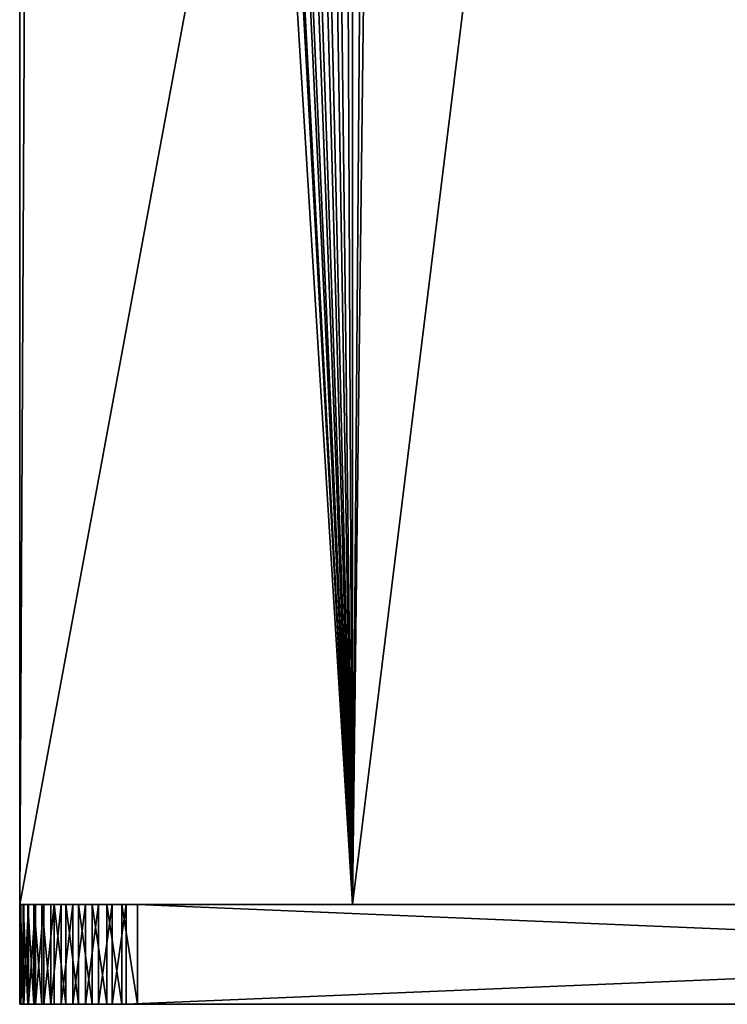
# Model space of a CAD drawing. Units: centimetres. Extents: x 31 to 907, y 0 to 35.
# Drawn here: x 524 to 526, y 0 to 4 of the extents above; entities that cross this region are included whole.
import ezdxf

# ---------------------------------------------------------------- set-up
doc = ezdxf.new("R2010")
doc.units = ezdxf.units.CM
doc.header["$LTSCALE"] = 2.54
doc.layers.get('0').update_dxf_attribs({"color": 13, "linetype": 'CONTINUOUS'})

# ---------------------------------------------------------------- blocks, each defined once
blk = doc.blocks.new('GRUPPO_3')
at = {"color": 254}
for p, q in [((0, 7.5, 0.3), (0, 0.319687, 0.3)), ((0, 7.5), (0, 0.319687)), ((0, 7.5), (0, 0.319687)), ((0, 7.5, 0.3), (0, 0.319687, 0.3)), ((18, 0.353514), (18, 7.5)), ((18, 0.353514, 0.3), (18, 7.5, 0.3)), ((18, 0.353514, 0.3), (18, 7.5, 0.3)), ((18, 0.353514), (18, 7.5)), ((4, 1, 0.3), (4, 3, 0.3)), ((4, 1, 0.3), (4, 3, 0.3)), ((4, 1, 0.3), (4, 3, 0.3)), ((14, 3, 0.3), (14, 1, 0.3)), ((14, 3, 0.3), (14, 1, 0.3)), ((14, 3, 0.3), (14, 1, 0.3)), ((4.3, 2.7, 0.3), (4.3, 1, 0.3)), ((4.3, 2.7, 0.3), (4.3, 1, 0.3)), ((4.3, 2.7, 0.3), (4.3, 1, 0.3)), ((13.7, 1, 0.3), (13.7, 2.7, 0.3)), ((13.7, 1, 0.3), (13.7, 2.7, 0.3)), ((13.7, 1, 0.3), (13.7, 2.7, 0.3)), ((4, 0, 0.3), (4, 1, 0.3)), ((4.3, 1, 0.3), (4, 1, 0.3)), ((4, 0, 0.3), (4, 1, 0.3)), ((4.3, 1, 0.3), (4.3, 0, 0.3)), ((4.3, 1, 0.3), (4.3, 0, 0.3)), ((13.7, 0, 0.3), (13.7, 1, 0.3)), ((14, 1, 0.3), (13.7, 1, 0.3)), ((13.7, 0, 0.3), (13.7, 1, 0.3)), ((14, 1, 0.3), (14, 0, 0.3)), ((14, 1, 0.3), (14, 0, 0.3)), ((18, 0.353514, 0.3), (18, 0.353514)), ((18, 0.353514, 0.3), (18, 0.353514)), ((0, 0.319687, 0.3), (0, 0.319687)), ((0, 0.319687, 0.3), (0, 0.319687)), ((17.996976, 0.307371, 0.3), (17.996976, 0.307371)), ((17.996976, 0.307371, 0.3), (17.996976, 0.307371)), ((0.002735, 0.277959, 0.3), (0.002735, 0.277959)), ((0.002735, 0.277959, 0.3), (0.002735, 0.277959)), ((0.010893, 0.236946, 0.3), (0.010893, 0.236946)), ((0.010893, 0.236946, 0.3), (0.010893, 0.236946)), ((17.987954, 0.262018, 0.3), (17.987954, 0.262018)), ((17.987954, 0.262018, 0.3), (17.987954, 0.262018)), ((17.97309, 0.21823, 0.3), (17.97309, 0.21823)), ((17.97309, 0.21823, 0.3), (17.97309, 0.21823)), ((0.024335, 0.197348, 0.3), (0.024335, 0.197348)), ((0.024335, 0.197348, 0.3), (0.024335, 0.197348)), ((0.04283, 0.159843, 0.3), (0.04283, 0.159843)), ((0.04283, 0.159843, 0.3), (0.04283, 0.159843)), ((17.952638, 0.176757, 0.3), (17.952638, 0.176757)), ((17.952638, 0.176757, 0.3), (17.952638, 0.176757)), ((0.066062, 0.125074, 0.3), (0.066062, 0.125074)), ((0.066062, 0.125074, 0.3), (0.066062, 0.125074)), ((17.926948, 0.138308, 0.3), (17.926948, 0.138308)), ((17.926948, 0.138308, 0.3), (17.926948, 0.138308)), ((0.093634, 0.093634, 0.3), (0.093634, 0.093634)), ((0.093634, 0.093634, 0.3), (0.093634, 0.093634)), ((17.896458, 0.103542, 0.3), (17.896458, 0.103542)), ((17.896458, 0.103542, 0.3), (17.896458, 0.103542)), ((0.125074, 0.066062, 0.3), (0.125074, 0.066062)), ((0.125074, 0.066062, 0.3), (0.125074, 0.066062)), ((17.861692, 0.073052, 0.3), (17.861692, 0.073052)), ((17.861692, 0.073052, 0.3), (17.861692, 0.073052)), ((0.159843, 0.04283, 0.3), (0.159843, 0.04283)), ((0.159843, 0.04283, 0.3), (0.159843, 0.04283)), ((17.823243, 0.047362, 0.3), (17.823243, 0.047362)), ((17.823243, 0.047362, 0.3), (17.823243, 0.047362)), ((0.197348, 0.024335, 0.3), (0.197348, 0.024335)), ((0.197348, 0.024335, 0.3), (0.197348, 0.024335)), ((0.236946, 0.010893, 0.3), (0.236946, 0.010893)), ((0.236946, 0.010893, 0.3), (0.236946, 0.010893)), ((0.277959, 0.002735, 0.3), (0.277959, 0.002735)), ((0.277959, 0.002735, 0.3), (0.277959, 0.002735)), ((0.319687, 0, 0.3), (0.319687, 0)), ((0.319687, 0), (4, 0)), ((0.319687, 0, 0.3), (4, 0, 0.3)), ((0.319687, 0, 0.3), (4, 0, 0.3)), ((0.319687, 0, 0.3), (0.319687, 0)), ((0.319687, 0), (4, 0)), ((4, 0), (4, 0, 0.3)), ((4, 0, 0.3), (4, 0, 16.5)), ((4, 0), (4, 0, 0.3)), ((4, 0), (4.3, 0)), ((4, 0, 0.3), (4, 0, 16.5)), ((4, 0), (4.3, 0)), ((4.3, 0, 0.3), (4.3, 0, 16.5)), ((4.3, 0), (4.3, 0, 0.3)), ((4.3, 0, 0.3), (4.3, 0, 16.5)), ((4.3, 0), (13.7, 0)), ((4.3, 0, 0.3), (13.7, 0, 0.3)), ((4.3, 0), (13.7, 0)), ((4.3, 0, 0.3), (13.7, 0, 0.3)), ((4.3, 0), (4.3, 0, 0.3)), ((13.7, 0, 0.3), (13.7, 0, 16.5)), ((13.7, 0), (13.7, 0, 0.3)), ((13.7, 0), (14, 0)), ((13.7, 0, 0.3), (13.7, 0, 16.5)), ((13.7, 0), (14, 0)), ((13.7, 0), (13.7, 0, 0.3)), ((14, 0), (17.646486, 0)), ((14, 0, 0.3), (17.646486, 0, 0.3)), ((14, 0), (14, 0, 0.3)), ((14, 0, 0.3), (14, 0, 16.5)), ((14, 0), (14, 0, 0.3)), ((14, 0, 0.3), (14, 0, 16.5)), ((14, 0, 0.3), (17.646486, 0, 0.3)), ((14, 0), (17.646486, 0)), ((17.646486, 0, 0.3), (17.646486, 0)), ((17.646486, 0, 0.3), (17.646486, 0)), ((17.692629, 0.003024, 0.3), (17.692629, 0.003024)), ((17.692629, 0.003024, 0.3), (17.692629, 0.003024)), ((17.737982, 0.012046, 0.3), (17.737982, 0.012046)), ((17.737982, 0.012046, 0.3), (17.737982, 0.012046)), ((17.78177, 0.02691, 0.3), (17.78177, 0.02691)), ((17.78177, 0.02691, 0.3), (17.78177, 0.02691))]:
    blk.add_line(p, q, dxfattribs=at)
at = {"color": 254, "extrusion": (0, 0, -1)}
for centre, radius, start, end in [((-17.646486, 0.353514, -0.3), 0.353514, 180, 270), ((-17.646486, 0.353514), 0.353514, 180, 270), ((-17.646486, 0.353514, -0.3), 0.353514, 180, 270), ((-17.646486, 0.353514, -0.3), 0.353514, 180, 270), ((-17.646486, 0.353514), 0.353514, 180, 270), ((-17.646486, 0.353514, -0.3), 0.353514, 180, 270), ((-17.646486, 0.353514), 0.353514, 180, 270), ((-17.646486, 0.353514, -0.3), 0.353514, 180, 270), ((-17.646486, 0.353514), 0.353514, 180, 270), ((-17.646486, 0.353514, -0.3), 0.353514, 180, 270), ((-17.646486, 0.353514), 0.353514, 180, 270), ((-17.646486, 0.353514, -0.3), 0.353514, 180, 270), ((-17.646486, 0.353514), 0.353514, 180, 270), ((-17.646486, 0.353514, -0.3), 0.353514, 180, 270), ((-17.646486, 0.353514), 0.353514, 180, 270), ((-17.646486, 0.353514, -0.3), 0.353514, 180, 270), ((-17.646486, 0.353514), 0.353514, 180, 270), ((-17.646486, 0.353514, -0.3), 0.353514, 180, 270), ((-17.646486, 0.353514), 0.353514, 180, 270), ((-17.646486, 0.353514, -0.3), 0.353514, 180, 270), ((-17.646486, 0.353514), 0.353514, 180, 270), ((-17.646486, 0.353514, -0.3), 0.353514, 180, 270), ((-17.646486, 0.353514), 0.353514, 180, 270), ((-17.646486, 0.353514, -0.3), 0.353514, 180, 270), ((-17.646486, 0.353514), 0.353514, 180, 270), ((-17.646486, 0.353514), 0.353514, 180, 270), ((-0.319687, 0.319687, -0.3), 0.319687, 270, 0), ((-0.319687, 0.319687, -0.3), 0.319687, 270, 0), ((-0.319687, 0.319687), 0.319687, 270, 0), ((-0.319687, 0.319687, -0.3), 0.319687, 270, 0), ((-0.319687, 0.319687), 0.319687, 270, 0), ((-0.319687, 0.319687, -0.3), 0.319687, 270, 0), ((-0.319687, 0.319687), 0.319687, 270, 0), ((-0.319687, 0.319687, -0.3), 0.319687, 270, 0), ((-0.319687, 0.319687), 0.319687, 270, 0), ((-0.319687, 0.319687, -0.3), 0.319687, 270, 0), ((-0.319687, 0.319687), 0.319687, 270, 0), ((-0.319687, 0.319687, -0.3), 0.319687, 270, 0), ((-0.319687, 0.319687), 0.319687, 270, 0), ((-0.319687, 0.319687, -0.3), 0.319687, 270, 0), ((-0.319687, 0.319687), 0.319687, 270, 0), ((-0.319687, 0.319687, -0.3), 0.319687, 270, 0), ((-0.319687, 0.319687), 0.319687, 270, 0), ((-0.319687, 0.319687, -0.3), 0.319687, 270, 0), ((-0.319687, 0.319687), 0.319687, 270, 0), ((-0.319687, 0.319687, -0.3), 0.319687, 270, 0), ((-0.319687, 0.319687), 0.319687, 270, 0), ((-0.319687, 0.319687, -0.3), 0.319687, 270, 0), ((-0.319687, 0.319687), 0.319687, 270, 0), ((-0.319687, 0.319687, -0.3), 0.319687, 270, 0), ((-0.319687, 0.319687), 0.319687, 270, 0), ((-0.319687, 0.319687), 0.319687, 270, 0)]:
    blk.add_arc(centre, radius, start, end, dxfattribs=at)
at = {"color": 254}
mesh = blk.add_polyface(dxfattribs=at)
corners = [(0.002735, 0.277959, 0.3), (0, 7.5, 0.3), (0, 0.319687, 0.3), (0.006539, 7.631259, 0.3), (0.010893, 0.236946, 0.3), (0.030524, 7.760474, 0.3), (0.024335, 0.197348, 0.3), (0.04283, 0.159843, 0.3), (0.071525, 7.885336, 0.3), (0.066062, 0.125074, 0.3), (0.093634, 0.093634, 0.3), (0.12881, 8.003616, 0.3), (0.125074, 0.066062, 0.3), (0.159843, 0.04283, 0.3), (0.201356, 8.1132, 0.3), (0.197348, 0.024335, 0.3), (0.236946, 0.010893, 0.3), (0.287868, 8.212132, 0.3), (0.277959, 0.002735, 0.3), (0.319687, 0, 0.3), (0.3868, 8.298644, 0.3), (1.517037, 2.87059, 0.3), (1.566987, 2.75, 0.3), (1.646447, 2.646447, 0.3), (4, 0, 0.3), (0.496384, 8.37119, 0.3), (0.614664, 8.428475, 0.3), (0.739526, 8.469476, 0.3), (1.5, 3, 0.3), (0.868741, 8.493461, 0.3), (1, 8.5, 0.3), (1.75, 2.566987, 0.3), (1.87059, 2.517037, 0.3), (2, 2.5, 0.3), (2.12941, 2.517037, 0.3), (2.25, 2.566987, 0.3), (2.353553, 2.646447, 0.3), (2.433013, 2.75, 0.3), (2.482963, 2.87059, 0.3), (2.5, 3, 0.3), (17.646486, 0, 0.3), (14, 1, 0.3), (14, 0, 0.3), (14, 3, 0.3), (15.566987, 2.75, 0.3), (15.517037, 2.87059, 0.3), (15.5, 3, 0.3), (15.646447, 2.646447, 0.3), (15.75, 2.566987, 0.3), (15.87059, 2.517037, 0.3), (16, 2.5, 0.3), (16.12941, 2.517037, 0.3), (16.25, 2.566987, 0.3), (16.353553, 2.646447, 0.3), (16.433013, 2.75, 0.3), (16.482963, 2.87059, 0.3), (16.5, 3, 0.3), (17, 8.5, 0.3), (17.131259, 8.493461, 0.3), (17.260474, 8.469476, 0.3), (17.385336, 8.428475, 0.3), (17.503616, 8.37119, 0.3), (17.6132, 8.298644, 0.3), (17.712132, 8.212132, 0.3), (17.692629, 0.003024, 0.3), (17.737982, 0.012046, 0.3), (17.798644, 8.1132, 0.3), (17.78177, 0.02691, 0.3), (17.823243, 0.047362, 0.3), (17.87119, 8.003616, 0.3), (17.861692, 0.073052, 0.3), (17.896458, 0.103542, 0.3), (17.928475, 7.885336, 0.3), (17.926948, 0.138308, 0.3), (17.952638, 0.176757, 0.3), (17.969476, 7.760474, 0.3), (17.97309, 0.21823, 0.3), (17.993461, 7.631259, 0.3), (17.987954, 0.262018, 0.3), (17.996976, 0.307371, 0.3), (18, 7.5, 0.3), (18, 0.353514, 0.3), (1.87059, 3.482963, 0.3), (1.75, 3.433013, 0.3), (1.646447, 3.353553, 0.3), (1.566987, 3.25, 0.3), (1.517037, 3.12941, 0.3), (2, 3.5, 0.3), (2.12941, 3.482963, 0.3), (2.25, 3.433013, 0.3), (2.353553, 3.353553, 0.3), (2.433013, 3.25, 0.3), (2.482963, 3.12941, 0.3), (4, 3, 0.3), (4, 1, 0.3), (15.517037, 3.12941, 0.3), (15.566987, 3.25, 0.3), (15.646447, 3.353553, 0.3), (15.75, 3.433013, 0.3), (15.87059, 3.482963, 0.3), (16, 3.5, 0.3), (16.12941, 3.482963, 0.3), (16.25, 3.433013, 0.3), (16.353553, 3.353553, 0.3), (16.433013, 3.25, 0.3), (16.482963, 3.12941, 0.3)]
mesh.append_faces([[corners[k] for k in face] for face in [(0, 1, 2), (40, 41, 42), (80, 79, 81), (93, 24, 94)]], dxfattribs={"vtx0": -1, "color": 254})
mesh.append_faces([[corners[k] for k in face] for face in [(1, 0, 3), (3, 4, 5), (5, 7, 8), (8, 10, 11), (11, 13, 14), (14, 16, 17), (17, 19, 20), (21, 19, 22), (22, 19, 23), (20, 21, 25), (25, 21, 26), (26, 21, 27), (27, 28, 29), (29, 28, 30), (23, 24, 31), (31, 24, 32), (32, 24, 33), (33, 24, 34), (34, 24, 35), (35, 24, 36), (36, 24, 37), (37, 24, 38), (38, 24, 39), (41, 40, 43), (44, 40, 47), (47, 40, 48), (48, 40, 49), (49, 40, 50), (50, 40, 51), (51, 40, 52), (52, 40, 53), (53, 40, 54), (54, 40, 55), (55, 40, 56), (57, 40, 58), (58, 40, 59), (59, 40, 60), (60, 40, 61), (61, 40, 62), (62, 40, 63), (63, 65, 66), (66, 68, 69), (69, 71, 72), (72, 74, 75), (75, 76, 77), (77, 79, 80), (30, 82, 57), (82, 30, 83), (83, 30, 84), (84, 30, 85), (85, 30, 86), (86, 30, 28), (95, 43, 46)]], dxfattribs={"vtx0": -1, "vtx1": -1, "color": 254})
mesh.append_faces([[corners[k] for k in face] for face in [(20, 19, 21), (43, 40, 44), (56, 40, 57), (57, 39, 93), (93, 39, 24), (57, 43, 95)]], dxfattribs={"vtx0": -1, "vtx1": -1, "vtx2": -1, "color": 254})
mesh.append_faces([[corners[k] for k in face] for face in [(3, 0, 4), (5, 4, 6), (5, 6, 7), (8, 7, 9), (8, 9, 10), (11, 10, 12), (11, 12, 13), (14, 13, 15), (14, 15, 16), (17, 16, 18), (17, 18, 19), (23, 19, 24), (27, 21, 28), (43, 44, 45), (43, 45, 46), (63, 40, 64), (63, 64, 65), (66, 65, 67), (66, 67, 68), (69, 68, 70), (69, 70, 71), (72, 71, 73), (72, 73, 74), (75, 74, 76), (77, 76, 78), (77, 78, 79), (57, 82, 87), (57, 87, 88), (57, 88, 89), (57, 89, 90), (57, 90, 91), (57, 91, 92), (57, 92, 39), (57, 93, 43), (57, 95, 96), (57, 96, 97), (57, 97, 98), (57, 98, 99), (57, 99, 100), (57, 100, 101), (57, 101, 102), (57, 102, 103), (57, 103, 104), (57, 104, 105), (57, 105, 56)]], dxfattribs={"vtx0": -1, "vtx2": -1, "color": 254})
mesh = blk.add_polyface(dxfattribs=at)
corners = [(1, 8.5), (1.517037, 3.12941), (1.5, 3), (1.566987, 3.25), (1.646447, 3.353553), (1.75, 3.433013), (1.87059, 3.482963), (17, 8.5), (2, 3.5), (2.12941, 3.482963), (2.25, 3.433013), (2.353553, 3.353553), (2.433013, 3.25), (2.482963, 3.12941), (2.5, 3), (4, 0), (4.3, 0), (13.7, 0), (14, 0), (15.517037, 3.12941), (15.5, 3), (15.566987, 3.25), (15.646447, 3.353553), (15.75, 3.433013), (15.87059, 3.482963), (16, 3.5), (16.12941, 3.482963), (16.25, 3.433013), (16.353553, 3.353553), (16.433013, 3.25), (16.482963, 3.12941), (16.5, 3), (15.566987, 2.75), (17.646486, 0), (15.517037, 2.87059), (15.646447, 2.646447), (15.75, 2.566987), (15.87059, 2.517037), (16, 2.5), (16.12941, 2.517037), (16.25, 2.566987), (16.353553, 2.646447), (16.433013, 2.75), (16.482963, 2.87059), (17.131259, 8.493461), (17.260474, 8.469476), (17.385336, 8.428475), (17.503616, 8.37119), (17.6132, 8.298644), (17.712132, 8.212132), (17.692629, 0.003024), (17.737982, 0.012046), (17.798644, 8.1132), (17.78177, 0.02691), (17.823243, 0.047362), (17.87119, 8.003616), (17.861692, 0.073052), (17.896458, 0.103542), (17.928475, 7.885336), (17.926948, 0.138308), (17.952638, 0.176757), (17.969476, 7.760474), (17.97309, 0.21823), (17.993461, 7.631259), (17.987954, 0.262018), (17.996976, 0.307371), (18, 7.5), (18, 0.353514), (0.006539, 7.631259), (0, 0.319687), (0, 7.5), (0.002735, 0.277959), (0.010893, 0.236946), (0.030524, 7.760474), (0.024335, 0.197348), (0.04283, 0.159843), (0.071525, 7.885336), (0.066062, 0.125074), (0.093634, 0.093634), (0.12881, 8.003616), (0.125074, 0.066062), (0.159843, 0.04283), (0.201356, 8.1132), (0.197348, 0.024335), (0.236946, 0.010893), (0.287868, 8.212132), (0.277959, 0.002735), (0.319687, 0), (0.3868, 8.298644), (1.517037, 2.87059), (1.566987, 2.75), (1.646447, 2.646447), (0.496384, 8.37119), (0.614664, 8.428475), (0.739526, 8.469476), (0.868741, 8.493461), (1.75, 2.566987), (1.87059, 2.517037), (2, 2.5), (2.12941, 2.517037), (2.25, 2.566987), (2.353553, 2.646447), (2.433013, 2.75), (2.482963, 2.87059)]
mesh.append_faces([[corners[k] for k in face] for face in [(65, 66, 67), (68, 69, 70)]], dxfattribs={"vtx0": -1, "color": 254})
mesh.append_faces([[corners[k] for k in face] for face in [(1, 0, 3), (3, 0, 4), (4, 0, 5), (5, 0, 6), (6, 7, 8), (8, 7, 9), (9, 7, 10), (10, 7, 11), (11, 7, 12), (12, 7, 13), (13, 7, 14), (15, 7, 16), (16, 7, 17), (17, 7, 18), (19, 7, 21), (21, 7, 22), (22, 7, 23), (23, 7, 24), (24, 7, 25), (25, 7, 26), (26, 7, 27), (27, 7, 28), (28, 7, 29), (29, 7, 30), (30, 7, 31), (18, 32, 33), (32, 18, 34), (34, 18, 20), (33, 49, 50), (50, 49, 51), (51, 52, 53), (53, 52, 54), (54, 55, 56), (56, 55, 57), (57, 58, 59), (59, 58, 60), (60, 61, 62), (62, 63, 64), (64, 63, 65), (69, 68, 71), (71, 68, 72), (72, 73, 74), (74, 73, 75), (75, 76, 77), (77, 76, 78), (78, 79, 80), (80, 79, 81), (81, 82, 83), (83, 82, 84), (84, 85, 86), (86, 85, 87), (87, 91, 15), (89, 94, 2)]], dxfattribs={"vtx0": -1, "vtx1": -1, "color": 254})
mesh.append_faces([[corners[k] for k in face] for face in [(14, 7, 15), (18, 7, 19), (33, 31, 7), (87, 88, 89)]], dxfattribs={"vtx0": -1, "vtx1": -1, "vtx2": -1, "color": 254})
mesh.append_faces([[corners[k] for k in face] for face in [(0, 1, 2), (6, 0, 7), (18, 19, 20), (33, 32, 35), (33, 35, 36), (33, 36, 37), (33, 37, 38), (33, 38, 39), (33, 39, 40), (33, 40, 41), (33, 41, 42), (33, 42, 43), (33, 43, 31), (33, 7, 44), (33, 44, 45), (33, 45, 46), (33, 46, 47), (33, 47, 48), (33, 48, 49), (51, 49, 52), (54, 52, 55), (57, 55, 58), (60, 58, 61), (62, 61, 63), (65, 63, 66), (72, 68, 73), (75, 73, 76), (78, 76, 79), (81, 79, 82), (84, 82, 85), (87, 85, 88), (87, 89, 90), (87, 90, 91), (89, 88, 92), (89, 92, 93), (89, 93, 94), (2, 94, 95), (2, 95, 0), (15, 91, 96), (15, 96, 97), (15, 97, 98), (15, 98, 99), (15, 99, 100), (15, 100, 101), (15, 101, 102), (15, 102, 103), (15, 103, 14)]], dxfattribs={"vtx0": -1, "vtx2": -1, "color": 254})
mesh = blk.add_polyface(dxfattribs=at)
corners = [(0, 7.5, 0.3), (0, 0.319687), (0, 0.319687, 0.3), (0, 7.5)]
mesh.append_faces([[corners[k] for k in face] for face in [(0, 1, 2), (1, 0, 3)]], dxfattribs={"vtx0": -1, "color": 254})
mesh = blk.add_polyface(dxfattribs=at)
corners = [(18, 7.5), (18, 0.353514, 0.3), (18, 0.353514), (18, 7.5, 0.3)]
mesh.append_faces([[corners[k] for k in face] for face in [(0, 1, 2), (1, 0, 3)]], dxfattribs={"vtx0": -1, "color": 254})
mesh = blk.add_polyface(dxfattribs=at)
corners = [(4, 3, 16.5), (4, 0, 0.3), (4, 0, 16.5), (4, 1, 0.3), (4, 3, 0.3)]
mesh.append_faces([[corners[k] for k in face] for face in [(0, 1, 2), (3, 0, 4)]], dxfattribs={"vtx0": -1, "color": 254})
mesh.append_faces([[corners[k] for k in face] for face in [(1, 0, 3)]], dxfattribs={"vtx0": -1, "vtx1": -1, "color": 254})
mesh = blk.add_polyface(dxfattribs=at)
corners = [(14, 1, 0.3), (13.7, 2.7, 0.3), (13.7, 1, 0.3), (4.3, 1, 0.3), (4, 3, 0.3), (4, 1, 0.3), (4.3, 2.7, 0.3), (14, 3, 0.3)]
mesh.append_faces([[corners[k] for k in face] for face in [(0, 1, 2), (3, 4, 5)]], dxfattribs={"vtx0": -1, "color": 254})
mesh.append_faces([[corners[k] for k in face] for face in [(4, 6, 7), (7, 1, 0)]], dxfattribs={"vtx0": -1, "vtx1": -1, "color": 254})
mesh.append_faces([[corners[k] for k in face] for face in [(4, 3, 6), (7, 6, 1)]], dxfattribs={"vtx0": -1, "vtx2": -1, "color": 254})
mesh = blk.add_polyface(dxfattribs=at)
corners = [(14, 1, 0.3), (14, 0, 16.5), (14, 0, 0.3), (14, 3, 16.5), (14, 3, 0.3)]
mesh.append_faces([[corners[k] for k in face] for face in [(0, 1, 2), (3, 0, 4)]], dxfattribs={"vtx0": -1, "color": 254})
mesh.append_faces([[corners[k] for k in face] for face in [(1, 0, 3)]], dxfattribs={"vtx0": -1, "vtx1": -1, "color": 254})
mesh = blk.add_polyface(dxfattribs=at)
corners = [(4.3, 1, 0.3), (4.3, 0, 16.5), (4.3, 0, 0.3), (4.3, 0.113432, 16.966121), (4.3, 0.248464, 17.42645), (4.3, 0.404804, 17.879985), (4.3, 0.58211, 18.325741), (4.3, 0.779998, 18.762749), (4.3, 0.998038, 19.19006), (4.3, 1.235756, 19.606744), (4.3, 2.7, 0.3), (4.3, 1.492635, 20.011897), (4.3, 1.768117, 20.404638), (4.3, 2.061603, 20.784114), (4.3, 2.372456, 21.149499), (4.3, 2.7, 21.5)]
mesh.append_faces([[corners[k] for k in face] for face in [(0, 1, 2), (14, 10, 15)]], dxfattribs={"vtx0": -1, "color": 254})
mesh.append_faces([[corners[k] for k in face] for face in [(1, 0, 3), (3, 0, 4), (4, 0, 5), (5, 0, 6), (6, 0, 7), (7, 0, 8), (8, 0, 9), (9, 10, 11), (11, 10, 12), (12, 10, 13), (13, 10, 14)]], dxfattribs={"vtx0": -1, "vtx1": -1, "color": 254})
mesh.append_faces([[corners[k] for k in face] for face in [(9, 0, 10)]], dxfattribs={"vtx0": -1, "vtx2": -1, "color": 254})
mesh = blk.add_polyface(dxfattribs=at)
corners = [(13.7, 0, 0.3), (4.3, 1, 0.3), (4.3, 0, 0.3), (4.3, 2.7, 0.3), (13.7, 2.7, 0.3), (13.7, 1, 0.3)]
mesh.append_faces([[corners[k] for k in face] for face in [(0, 1, 2), (4, 0, 5)]], dxfattribs={"vtx0": -1, "color": 254})
mesh.append_faces([[corners[k] for k in face] for face in [(1, 0, 3), (3, 0, 4)]], dxfattribs={"vtx0": -1, "vtx1": -1, "color": 254})
mesh = blk.add_polyface(dxfattribs=at)
corners = [(13.7, 0.084493, 16.97574), (13.7, 0, 0.3), (13.7, 0, 16.5), (13.7, 1, 0.3), (13.7, 0.196453, 17.445775), (13.7, 0.335502, 17.90852), (13.7, 0.50117, 18.362416), (13.7, 0.692901, 18.805932), (13.7, 0.910047, 19.237574), (13.7, 1.151877, 19.655888), (13.7, 2.7, 0.3), (13.7, 1.417575, 20.059462), (13.7, 1.706247, 20.446936), (13.7, 2.016918, 20.817005), (13.7, 2.348541, 21.168421), (13.7, 2.7, 21.5)]
mesh.append_faces([[corners[k] for k in face] for face in [(0, 1, 2), (10, 14, 15)]], dxfattribs={"vtx0": -1, "color": 254})
mesh.append_faces([[corners[k] for k in face] for face in [(1, 0, 3), (3, 9, 10)]], dxfattribs={"vtx0": -1, "vtx1": -1, "color": 254})
mesh.append_faces([[corners[k] for k in face] for face in [(3, 0, 4), (3, 4, 5), (3, 5, 6), (3, 6, 7), (3, 7, 8), (3, 8, 9), (10, 9, 11), (10, 11, 12), (10, 12, 13), (10, 13, 14)]], dxfattribs={"vtx0": -1, "vtx2": -1, "color": 254})
mesh = blk.add_polyface(dxfattribs=at)
corners = [(18, 0.353514), (17.996976, 0.307371, 0.3), (17.996976, 0.307371), (18, 0.353514, 0.3)]
mesh.append_faces([[corners[k] for k in face] for face in [(0, 1, 2), (1, 0, 3)]], dxfattribs={"vtx0": -1, "color": 254})
mesh = blk.add_polyface(dxfattribs=at)
corners = [(0, 0.319687, 0.3), (0.002735, 0.277959), (0.002735, 0.277959, 0.3), (0, 0.319687)]
mesh.append_faces([[corners[k] for k in face] for face in [(0, 1, 2), (1, 0, 3)]], dxfattribs={"vtx0": -1, "color": 254})
mesh = blk.add_polyface(dxfattribs=at)
corners = [(17.996976, 0.307371), (17.987954, 0.262018, 0.3), (17.987954, 0.262018), (17.996976, 0.307371, 0.3)]
mesh.append_faces([[corners[k] for k in face] for face in [(0, 1, 2), (1, 0, 3)]], dxfattribs={"vtx0": -1, "color": 254})
mesh = blk.add_polyface(dxfattribs=at)
corners = [(0.002735, 0.277959, 0.3), (0.010893, 0.236946), (0.010893, 0.236946, 0.3), (0.002735, 0.277959)]
mesh.append_faces([[corners[k] for k in face] for face in [(0, 1, 2), (1, 0, 3)]], dxfattribs={"vtx0": -1, "color": 254})
mesh = blk.add_polyface(dxfattribs=at)
corners = [(0.010893, 0.236946, 0.3), (0.024335, 0.197348), (0.024335, 0.197348, 0.3), (0.010893, 0.236946)]
mesh.append_faces([[corners[k] for k in face] for face in [(0, 1, 2), (1, 0, 3)]], dxfattribs={"vtx0": -1, "color": 254})
mesh = blk.add_polyface(dxfattribs=at)
corners = [(17.987954, 0.262018), (17.97309, 0.21823, 0.3), (17.97309, 0.21823), (17.987954, 0.262018, 0.3)]
mesh.append_faces([[corners[k] for k in face] for face in [(0, 1, 2), (1, 0, 3)]], dxfattribs={"vtx0": -1, "color": 254})
mesh = blk.add_polyface(dxfattribs=at)
corners = [(17.97309, 0.21823), (17.952638, 0.176757, 0.3), (17.952638, 0.176757), (17.97309, 0.21823, 0.3)]
mesh.append_faces([[corners[k] for k in face] for face in [(0, 1, 2), (1, 0, 3)]], dxfattribs={"vtx0": -1, "color": 254})
mesh = blk.add_polyface(dxfattribs=at)
corners = [(0.024335, 0.197348, 0.3), (0.04283, 0.159843), (0.04283, 0.159843, 0.3), (0.024335, 0.197348)]
mesh.append_faces([[corners[k] for k in face] for face in [(0, 1, 2), (1, 0, 3)]], dxfattribs={"vtx0": -1, "color": 254})
mesh = blk.add_polyface(dxfattribs=at)
corners = [(0.04283, 0.159843, 0.3), (0.066062, 0.125074), (0.066062, 0.125074, 0.3), (0.04283, 0.159843)]
mesh.append_faces([[corners[k] for k in face] for face in [(0, 1, 2), (1, 0, 3)]], dxfattribs={"vtx0": -1, "color": 254})
mesh = blk.add_polyface(dxfattribs=at)
corners = [(17.952638, 0.176757), (17.926948, 0.138308, 0.3), (17.926948, 0.138308), (17.952638, 0.176757, 0.3)]
mesh.append_faces([[corners[k] for k in face] for face in [(0, 1, 2), (1, 0, 3)]], dxfattribs={"vtx0": -1, "color": 254})
mesh = blk.add_polyface(dxfattribs=at)
corners = [(0.066062, 0.125074, 0.3), (0.093634, 0.093634), (0.093634, 0.093634, 0.3), (0.066062, 0.125074)]
mesh.append_faces([[corners[k] for k in face] for face in [(0, 1, 2), (1, 0, 3)]], dxfattribs={"vtx0": -1, "color": 254})
mesh = blk.add_polyface(dxfattribs=at)
corners = [(17.926948, 0.138308), (17.896458, 0.103542, 0.3), (17.896458, 0.103542), (17.926948, 0.138308, 0.3)]
mesh.append_faces([[corners[k] for k in face] for face in [(0, 1, 2), (1, 0, 3)]], dxfattribs={"vtx0": -1, "color": 254})
mesh = blk.add_polyface(dxfattribs=at)
corners = [(0.125074, 0.066062, 0.3), (0.093634, 0.093634), (0.125074, 0.066062), (0.093634, 0.093634, 0.3)]
mesh.append_faces([[corners[k] for k in face] for face in [(0, 1, 2), (1, 0, 3)]], dxfattribs={"vtx0": -1, "color": 254})
mesh = blk.add_polyface(dxfattribs=at)
corners = [(17.896458, 0.103542, 0.3), (17.861692, 0.073052), (17.896458, 0.103542), (17.861692, 0.073052, 0.3)]
mesh.append_faces([[corners[k] for k in face] for face in [(0, 1, 2), (1, 0, 3)]], dxfattribs={"vtx0": -1, "color": 254})
mesh = blk.add_polyface(dxfattribs=at)
corners = [(0.159843, 0.04283, 0.3), (0.125074, 0.066062), (0.159843, 0.04283), (0.125074, 0.066062, 0.3)]
mesh.append_faces([[corners[k] for k in face] for face in [(0, 1, 2), (1, 0, 3)]], dxfattribs={"vtx0": -1, "color": 254})
mesh = blk.add_polyface(dxfattribs=at)
corners = [(17.861692, 0.073052, 0.3), (17.823243, 0.047362), (17.861692, 0.073052), (17.823243, 0.047362, 0.3)]
mesh.append_faces([[corners[k] for k in face] for face in [(0, 1, 2), (1, 0, 3)]], dxfattribs={"vtx0": -1, "color": 254})
mesh = blk.add_polyface(dxfattribs=at)
corners = [(0.197348, 0.024335, 0.3), (0.159843, 0.04283), (0.197348, 0.024335), (0.159843, 0.04283, 0.3)]
mesh.append_faces([[corners[k] for k in face] for face in [(0, 1, 2), (1, 0, 3)]], dxfattribs={"vtx0": -1, "color": 254})
mesh = blk.add_polyface(dxfattribs=at)
corners = [(17.823243, 0.047362, 0.3), (17.78177, 0.02691), (17.823243, 0.047362), (17.78177, 0.02691, 0.3)]
mesh.append_faces([[corners[k] for k in face] for face in [(0, 1, 2), (1, 0, 3)]], dxfattribs={"vtx0": -1, "color": 254})
mesh = blk.add_polyface(dxfattribs=at)
corners = [(0.236946, 0.010893, 0.3), (0.197348, 0.024335), (0.236946, 0.010893), (0.197348, 0.024335, 0.3)]
mesh.append_faces([[corners[k] for k in face] for face in [(0, 1, 2), (1, 0, 3)]], dxfattribs={"vtx0": -1, "color": 254})
mesh = blk.add_polyface(dxfattribs=at)
corners = [(0.277959, 0.002735, 0.3), (0.236946, 0.010893), (0.277959, 0.002735), (0.236946, 0.010893, 0.3)]
mesh.append_faces([[corners[k] for k in face] for face in [(0, 1, 2), (1, 0, 3)]], dxfattribs={"vtx0": -1, "color": 254})
mesh = blk.add_polyface(dxfattribs=at)
corners = [(0.319687, 0, 0.3), (0.277959, 0.002735), (0.319687, 0), (0.277959, 0.002735, 0.3)]
mesh.append_faces([[corners[k] for k in face] for face in [(0, 1, 2), (1, 0, 3)]], dxfattribs={"vtx0": -1, "color": 254})
mesh = blk.add_polyface(dxfattribs=at)
corners = [(4, 0, 0.3), (0.319687, 0), (4, 0), (0.319687, 0, 0.3)]
mesh.append_faces([[corners[k] for k in face] for face in [(0, 1, 2), (1, 0, 3)]], dxfattribs={"vtx0": -1, "color": 254})
mesh = blk.add_polyface(dxfattribs=at)
corners = [(4.3, 0, 0.3), (4, 0), (4.3, 0), (4, 0, 0.3), (4.3, 0, 16.5), (4, 0, 16.5)]
mesh.append_faces([[corners[k] for k in face] for face in [(0, 1, 2), (3, 4, 5)]], dxfattribs={"vtx0": -1, "color": 254})
mesh.append_faces([[corners[k] for k in face] for face in [(1, 0, 3)]], dxfattribs={"vtx0": -1, "vtx1": -1, "color": 254})
mesh.append_faces([[corners[k] for k in face] for face in [(3, 0, 4)]], dxfattribs={"vtx0": -1, "vtx2": -1, "color": 254})
mesh = blk.add_polyface(dxfattribs=at)
corners = [(13.7, 0, 0.3), (4.3, 0), (13.7, 0), (4.3, 0, 0.3)]
mesh.append_faces([[corners[k] for k in face] for face in [(0, 1, 2), (1, 0, 3)]], dxfattribs={"vtx0": -1, "color": 254})
mesh = blk.add_polyface(dxfattribs=at)
corners = [(14, 0, 0.3), (13.7, 0), (14, 0), (13.7, 0, 0.3), (13.7, 0, 16.5), (14, 0, 16.5)]
mesh.append_faces([[corners[k] for k in face] for face in [(0, 1, 2), (4, 0, 5)]], dxfattribs={"vtx0": -1, "color": 254})
mesh.append_faces([[corners[k] for k in face] for face in [(1, 0, 3), (3, 0, 4)]], dxfattribs={"vtx0": -1, "vtx1": -1, "color": 254})
mesh = blk.add_polyface(dxfattribs=at)
corners = [(17.646486, 0, 0.3), (14, 0), (17.646486, 0), (14, 0, 0.3)]
mesh.append_faces([[corners[k] for k in face] for face in [(0, 1, 2), (1, 0, 3)]], dxfattribs={"vtx0": -1, "color": 254})
mesh = blk.add_polyface(dxfattribs=at)
corners = [(17.692629, 0.003024, 0.3), (17.646486, 0), (17.692629, 0.003024), (17.646486, 0, 0.3)]
mesh.append_faces([[corners[k] for k in face] for face in [(0, 1, 2), (1, 0, 3)]], dxfattribs={"vtx0": -1, "color": 254})
mesh = blk.add_polyface(dxfattribs=at)
corners = [(17.737982, 0.012046, 0.3), (17.692629, 0.003024), (17.737982, 0.012046), (17.692629, 0.003024, 0.3)]
mesh.append_faces([[corners[k] for k in face] for face in [(0, 1, 2), (1, 0, 3)]], dxfattribs={"vtx0": -1, "color": 254})
mesh = blk.add_polyface(dxfattribs=at)
corners = [(17.78177, 0.02691, 0.3), (17.737982, 0.012046), (17.78177, 0.02691), (17.737982, 0.012046, 0.3)]
mesh.append_faces([[corners[k] for k in face] for face in [(0, 1, 2), (1, 0, 3)]], dxfattribs={"vtx0": -1, "color": 254})

msp = doc.modelspace()

# ---------------------------------------------------------------- block references
at = {"color": 0, "extrusion": (-4.87533e-30, 1, 4.21941e-14), "xscale": 1.188, "yscale": 1.188, "zscale": 1.188, "rotation": 90}
msp.add_blockref('GRUPPO_3', (-523.68632, 0, 0.083762), dxfattribs=at)

doc.saveas('drawing.dxf')
